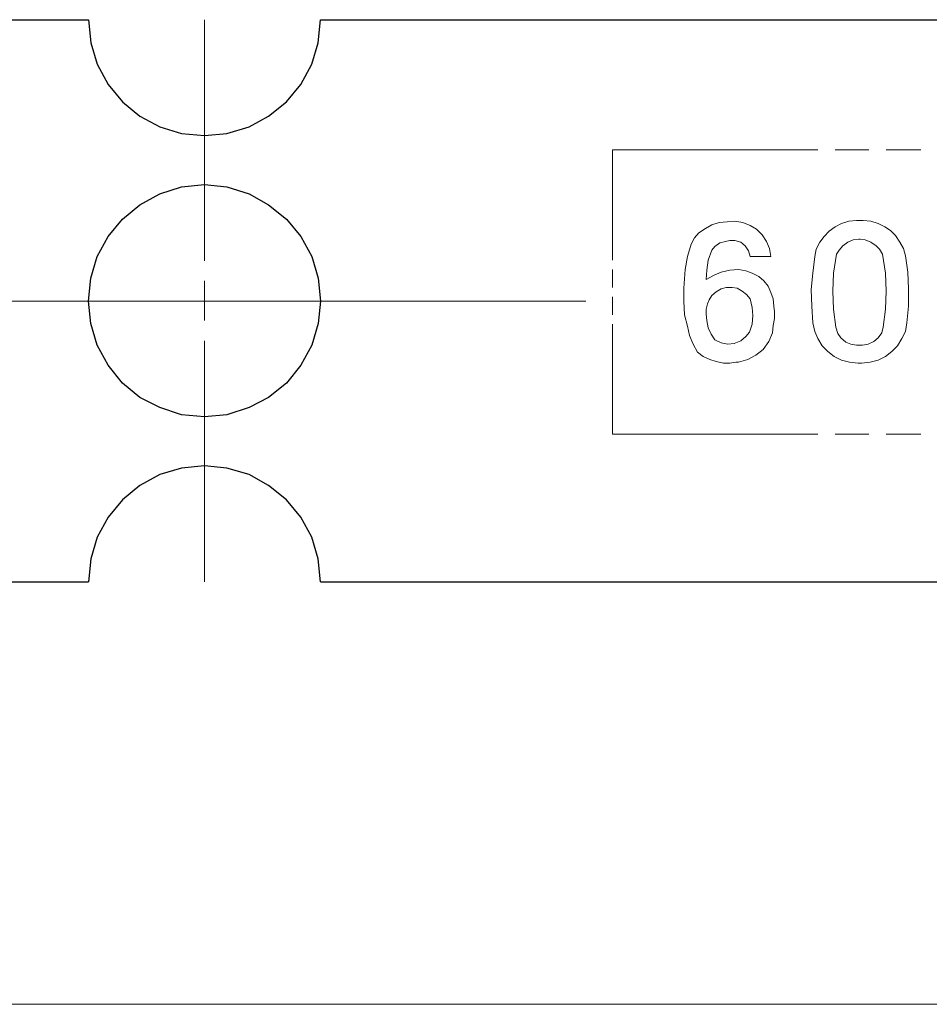
# Model space of a CAD drawing. Units: inches. Extents: x -3.57 to 3.55, y -2.65 to 2.89.
# Drawn here: x 0.74 to 1.61, y -0.26 to 0.69 of the extents above; entities that cross this region are included whole.
import ezdxf

# ---------------------------------------------------------------- set-up
doc = ezdxf.new("R2010")
doc.units = ezdxf.units.IN
doc.header["$MEASUREMENT"] = 0
doc.layers.add('Layer 1', color=7, linetype='Continuous')

msp = doc.modelspace()

# ---------------------------------------------------------------- linework, layer by layer
at = {"layer": 'Layer 1', "lineweight": 25}
for points in [[(0.26597, 0.69028), (0.26597, 0.69028), (0.80347, 0.69028), (0.80347, 0.69028)], [(1.02708, 0.69028), (1.02708, 0.69028), (2.1625, 0.69028), (2.1625, 0.69028)], [(0.26597, 0.14792), (0.26597, 0.14792), (0.80347, 0.14792), (0.80347, 0.14792)], [(1.02708, 0.14792), (1.02708, 0.14792), (2.1625, 0.14792), (2.1625, 0.14792)]]:
    msp.add_open_spline(points, degree=3, dxfattribs=at)
for points, knots in [([(0.80347, 0.69028), (0.80347, 0.69028), (0.80556, 0.66806), (0.80556, 0.66806), (0.80556, 0.66806), (0.80556, 0.66806), (0.81181, 0.64722), (0.81181, 0.64722), (0.81181, 0.64722), (0.81181, 0.64722), (0.82222, 0.62778), (0.82222, 0.62778), (0.82222, 0.62778), (0.82222, 0.62778), (0.83611, 0.61111), (0.83611, 0.61111), (0.83611, 0.61111), (0.83611, 0.61111), (0.85278, 0.59722), (0.85278, 0.59722), (0.85278, 0.59722), (0.85278, 0.59722), (0.87222, 0.5868), (0.87222, 0.5868), (0.87222, 0.5868), (0.87222, 0.5868), (0.89306, 0.58056), (0.89306, 0.58056), (0.89306, 0.58056), (0.89306, 0.58056), (0.91528, 0.57847), (0.91528, 0.57847), (0.91528, 0.57847), (0.91528, 0.57847), (0.93681, 0.58056), (0.93681, 0.58056), (0.93681, 0.58056), (0.93681, 0.58056), (0.95833, 0.5868), (0.95833, 0.5868), (0.95833, 0.5868), (0.95833, 0.5868), (0.97708, 0.59722), (0.97708, 0.59722), (0.97708, 0.59722), (0.97708, 0.59722), (0.99444, 0.61111), (0.99444, 0.61111), (0.99444, 0.61111), (0.99444, 0.61111), (1.00833, 0.62778), (1.00833, 0.62778), (1.00833, 0.62778), (1.00833, 0.62778), (1.01875, 0.64722), (1.01875, 0.64722), (1.01875, 0.64722), (1.01875, 0.64722), (1.025, 0.66806), (1.025, 0.66806), (1.025, 0.66806), (1.025, 0.66806), (1.02708, 0.69028), (1.02708, 0.69028)], [0, 0, 0, 0, 0.058824, 0.058824, 0.058824, 0.058824, 0.117647, 0.117647, 0.117647, 0.117647, 0.176471, 0.176471, 0.176471, 0.176471, 0.235294, 0.235294, 0.235294, 0.235294, 0.294118, 0.294118, 0.294118, 0.294118, 0.352941, 0.352941, 0.352941, 0.352941, 0.411765, 0.411765, 0.411765, 0.411765, 0.470588, 0.470588, 0.470588, 0.470588, 0.529412, 0.529412, 0.529412, 0.529412, 0.588235, 0.588235, 0.588235, 0.588235, 0.647059, 0.647059, 0.647059, 0.647059, 0.705882, 0.705882, 0.705882, 0.705882, 0.764706, 0.764706, 0.764706, 0.764706, 0.823529, 0.823529, 0.823529, 0.823529, 0.882353, 0.882353, 0.882353, 0.882353, 1, 1, 1, 1]), ([(1.02708, 0.41875), (1.02708, 0.41875), (1.025, 0.44097), (1.025, 0.44097), (1.025, 0.44097), (1.025, 0.44097), (1.01875, 0.4618), (1.01875, 0.4618), (1.01875, 0.4618), (1.01875, 0.4618), (1.00833, 0.48125), (1.00833, 0.48125), (1.00833, 0.48125), (1.00833, 0.48125), (0.99444, 0.49792), (0.99444, 0.49792), (0.99444, 0.49792), (0.99444, 0.49792), (0.97708, 0.5118), (0.97708, 0.5118), (0.97708, 0.5118), (0.97708, 0.5118), (0.95833, 0.52222), (0.95833, 0.52222), (0.95833, 0.52222), (0.95833, 0.52222), (0.93681, 0.52917), (0.93681, 0.52917), (0.93681, 0.52917), (0.93681, 0.52917), (0.91528, 0.53125), (0.91528, 0.53125), (0.91528, 0.53125), (0.91528, 0.53125), (0.89306, 0.52917), (0.89306, 0.52917), (0.89306, 0.52917), (0.89306, 0.52917), (0.87222, 0.52222), (0.87222, 0.52222), (0.87222, 0.52222), (0.87222, 0.52222), (0.85278, 0.5118), (0.85278, 0.5118), (0.85278, 0.5118), (0.85278, 0.5118), (0.83611, 0.49792), (0.83611, 0.49792), (0.83611, 0.49792), (0.83611, 0.49792), (0.82222, 0.48125), (0.82222, 0.48125), (0.82222, 0.48125), (0.82222, 0.48125), (0.81181, 0.4618), (0.81181, 0.4618), (0.81181, 0.4618), (0.81181, 0.4618), (0.80556, 0.44097), (0.80556, 0.44097), (0.80556, 0.44097), (0.80556, 0.44097), (0.80347, 0.41875), (0.80347, 0.41875), (0.80347, 0.41875), (0.80347, 0.41875), (0.80556, 0.39722), (0.80556, 0.39722), (0.80556, 0.39722), (0.80556, 0.39722), (0.81181, 0.37639), (0.81181, 0.37639), (0.81181, 0.37639), (0.81181, 0.37639), (0.82222, 0.35694), (0.82222, 0.35694), (0.82222, 0.35694), (0.82222, 0.35694), (0.83611, 0.33958), (0.83611, 0.33958), (0.83611, 0.33958), (0.83611, 0.33958), (0.85278, 0.32569), (0.85278, 0.32569), (0.85278, 0.32569), (0.85278, 0.32569), (0.87222, 0.31597), (0.87222, 0.31597), (0.87222, 0.31597), (0.87222, 0.31597), (0.89306, 0.30903), (0.89306, 0.30903), (0.89306, 0.30903), (0.89306, 0.30903), (0.91528, 0.30694), (0.91528, 0.30694), (0.91528, 0.30694), (0.91528, 0.30694), (0.93681, 0.30903), (0.93681, 0.30903), (0.93681, 0.30903), (0.93681, 0.30903), (0.95833, 0.31597), (0.95833, 0.31597), (0.95833, 0.31597), (0.95833, 0.31597), (0.97708, 0.32569), (0.97708, 0.32569), (0.97708, 0.32569), (0.97708, 0.32569), (0.99444, 0.33958), (0.99444, 0.33958), (0.99444, 0.33958), (0.99444, 0.33958), (1.00833, 0.35694), (1.00833, 0.35694), (1.00833, 0.35694), (1.00833, 0.35694), (1.01875, 0.37639), (1.01875, 0.37639), (1.01875, 0.37639), (1.01875, 0.37639), (1.025, 0.39722), (1.025, 0.39722), (1.025, 0.39722), (1.025, 0.39722), (1.02708, 0.41875), (1.02708, 0.41875)], [0, 0, 0, 0, 0.030303, 0.030303, 0.030303, 0.030303, 0.060606, 0.060606, 0.060606, 0.060606, 0.090909, 0.090909, 0.090909, 0.090909, 0.121212, 0.121212, 0.121212, 0.121212, 0.151515, 0.151515, 0.151515, 0.151515, 0.181818, 0.181818, 0.181818, 0.181818, 0.212121, 0.212121, 0.212121, 0.212121, 0.242424, 0.242424, 0.242424, 0.242424, 0.272727, 0.272727, 0.272727, 0.272727, 0.30303, 0.30303, 0.30303, 0.30303, 0.333333, 0.333333, 0.333333, 0.333333, 0.363636, 0.363636, 0.363636, 0.363636, 0.393939, 0.393939, 0.393939, 0.393939, 0.424242, 0.424242, 0.424242, 0.424242, 0.454545, 0.454545, 0.454545, 0.454545, 0.484848, 0.484848, 0.484848, 0.484848, 0.515152, 0.515152, 0.515152, 0.515152, 0.545455, 0.545455, 0.545455, 0.545455, 0.575758, 0.575758, 0.575758, 0.575758, 0.606061, 0.606061, 0.606061, 0.606061, 0.636364, 0.636364, 0.636364, 0.636364, 0.666667, 0.666667, 0.666667, 0.666667, 0.69697, 0.69697, 0.69697, 0.69697, 0.727273, 0.727273, 0.727273, 0.727273, 0.757576, 0.757576, 0.757576, 0.757576, 0.787879, 0.787879, 0.787879, 0.787879, 0.818182, 0.818182, 0.818182, 0.818182, 0.848485, 0.848485, 0.848485, 0.848485, 0.878788, 0.878788, 0.878788, 0.878788, 0.909091, 0.909091, 0.909091, 0.909091, 0.939394, 0.939394, 0.939394, 0.939394, 1, 1, 1, 1]), ([(1.02708, 0.14792), (1.02708, 0.14792), (1.025, 0.17014), (1.025, 0.17014), (1.025, 0.17014), (1.025, 0.17014), (1.01875, 0.19097), (1.01875, 0.19097), (1.01875, 0.19097), (1.01875, 0.19097), (1.00833, 0.21042), (1.00833, 0.21042), (1.00833, 0.21042), (1.00833, 0.21042), (0.99444, 0.22708), (0.99444, 0.22708), (0.99444, 0.22708), (0.99444, 0.22708), (0.97708, 0.24097), (0.97708, 0.24097), (0.97708, 0.24097), (0.97708, 0.24097), (0.95833, 0.25139), (0.95833, 0.25139), (0.95833, 0.25139), (0.95833, 0.25139), (0.93681, 0.25764), (0.93681, 0.25764), (0.93681, 0.25764), (0.93681, 0.25764), (0.91528, 0.25972), (0.91528, 0.25972), (0.91528, 0.25972), (0.91528, 0.25972), (0.89306, 0.25764), (0.89306, 0.25764), (0.89306, 0.25764), (0.89306, 0.25764), (0.87222, 0.25139), (0.87222, 0.25139), (0.87222, 0.25139), (0.87222, 0.25139), (0.85278, 0.24097), (0.85278, 0.24097), (0.85278, 0.24097), (0.85278, 0.24097), (0.83611, 0.22708), (0.83611, 0.22708), (0.83611, 0.22708), (0.83611, 0.22708), (0.82222, 0.21042), (0.82222, 0.21042), (0.82222, 0.21042), (0.82222, 0.21042), (0.81181, 0.19097), (0.81181, 0.19097), (0.81181, 0.19097), (0.81181, 0.19097), (0.80556, 0.17014), (0.80556, 0.17014), (0.80556, 0.17014), (0.80556, 0.17014), (0.80347, 0.14792), (0.80347, 0.14792)], [0, 0, 0, 0, 0.058824, 0.058824, 0.058824, 0.058824, 0.117647, 0.117647, 0.117647, 0.117647, 0.176471, 0.176471, 0.176471, 0.176471, 0.235294, 0.235294, 0.235294, 0.235294, 0.294118, 0.294118, 0.294118, 0.294118, 0.352941, 0.352941, 0.352941, 0.352941, 0.411765, 0.411765, 0.411765, 0.411765, 0.470588, 0.470588, 0.470588, 0.470588, 0.529412, 0.529412, 0.529412, 0.529412, 0.588235, 0.588235, 0.588235, 0.588235, 0.647059, 0.647059, 0.647059, 0.647059, 0.705882, 0.705882, 0.705882, 0.705882, 0.764706, 0.764706, 0.764706, 0.764706, 0.823529, 0.823529, 0.823529, 0.823529, 0.882353, 0.882353, 0.882353, 0.882353, 1, 1, 1, 1])]:
    msp.add_open_spline(points, degree=3, knots=knots, dxfattribs=at)
at = {"layer": 'Layer 1', "lineweight": 9}
for points in [[(0.91528, 0.69028), (0.91528, 0.69028), (0.91528, 0.45764), (0.91528, 0.45764)], [(1.30903, 0.56458), (1.30903, 0.56458), (1.30903, 0.45833), (1.30903, 0.45833)], [(1.50694, 0.56458), (1.50694, 0.56458), (1.30903, 0.56458), (1.30903, 0.56458)], [(1.55625, 0.56458), (1.55625, 0.56458), (1.52361, 0.56458), (1.52361, 0.56458)], [(1.60625, 0.56458), (1.60625, 0.56458), (1.57292, 0.56458), (1.57292, 0.56458)], [(1.5507, 0.49653), (1.5507, 0.49653), (1.54444, 0.49653), (1.54444, 0.49653)], [(1.42222, 0.47708), (1.42222, 0.47708), (1.41806, 0.47639), (1.41806, 0.47639)], [(1.54792, 0.47847), (1.54792, 0.47847), (1.54653, 0.47847), (1.54653, 0.47847)], [(1.46181, 0.4618), (1.46181, 0.4618), (1.44167, 0.4618), (1.44167, 0.4618)], [(1.30903, 0.4493), (1.30903, 0.4493), (1.30903, 0.43194), (1.30903, 0.43194)], [(1.37917, 0.4493), (1.37917, 0.4493), (1.37778, 0.43125), (1.37778, 0.43125)], [(0.91528, 0.43819), (0.91528, 0.43819), (0.91528, 0.4), (0.91528, 0.4)], [(0.71389, 0.41875), (0.71389, 0.41875), (1.28333, 0.41875), (1.28333, 0.41875)], [(1.30903, 0.42292), (1.30903, 0.42292), (1.30903, 0.40556), (1.30903, 0.40556)], [(1.30903, 0.39653), (1.30903, 0.39653), (1.30903, 0.29028), (1.30903, 0.29028)], [(0.91528, 0.38056), (0.91528, 0.38056), (0.91528, 0.14792), (0.91528, 0.14792)], [(1.55, 0.37639), (1.55, 0.37639), (1.54444, 0.37639), (1.54444, 0.37639)], [(1.42778, 0.35972), (1.42778, 0.35972), (1.42222, 0.35903), (1.42222, 0.35903)], [(1.42778, 0.35972), (1.42778, 0.35972), (1.43056, 0.35972), (1.43056, 0.35972)], [(1.54583, 0.35903), (1.54583, 0.35903), (1.54931, 0.35903), (1.54931, 0.35903)], [(1.30903, 0.29028), (1.30903, 0.29028), (1.50694, 0.29028), (1.50694, 0.29028)], [(1.52361, 0.29028), (1.52361, 0.29028), (1.55625, 0.29028), (1.55625, 0.29028)], [(1.57292, 0.29028), (1.57292, 0.29028), (1.60625, 0.29028), (1.60625, 0.29028)], [(-0.09236, -0.25972), (-0.09236, -0.25972), (2.2125, -0.25972), (2.2125, -0.25972)]]:
    msp.add_open_spline(points, degree=3, dxfattribs=at)
for points, knots in [([(1.41944, 0.49514), (1.41944, 0.49514), (1.41181, 0.49444), (1.41181, 0.49444), (1.41181, 0.49444), (1.41181, 0.49444), (1.40486, 0.49236), (1.40486, 0.49236), (1.40486, 0.49236), (1.40486, 0.49236), (1.39861, 0.48889), (1.39861, 0.48889), (1.39861, 0.48889), (1.39861, 0.48889), (1.39236, 0.48472), (1.39236, 0.48472)], [0, 0, 0, 0, 0.2, 0.2, 0.2, 0.2, 0.4, 0.4, 0.4, 0.4, 0.6, 0.6, 0.6, 0.6, 1, 1, 1, 1]), ([(1.46181, 0.4618), (1.46181, 0.4618), (1.46042, 0.46944), (1.46042, 0.46944), (1.46042, 0.46944), (1.46042, 0.46944), (1.45764, 0.47639), (1.45764, 0.47639), (1.45764, 0.47639), (1.45764, 0.47639), (1.45347, 0.48264), (1.45347, 0.48264), (1.45347, 0.48264), (1.45347, 0.48264), (1.44792, 0.48819), (1.44792, 0.48819), (1.44792, 0.48819), (1.44792, 0.48819), (1.44167, 0.49167), (1.44167, 0.49167), (1.44167, 0.49167), (1.44167, 0.49167), (1.43472, 0.49444), (1.43472, 0.49444), (1.43472, 0.49444), (1.43472, 0.49444), (1.42708, 0.49583), (1.42708, 0.49583), (1.42708, 0.49583), (1.42708, 0.49583), (1.41944, 0.49514), (1.41944, 0.49514)], [0, 0, 0, 0, 0.111111, 0.111111, 0.111111, 0.111111, 0.222222, 0.222222, 0.222222, 0.222222, 0.333333, 0.333333, 0.333333, 0.333333, 0.444444, 0.444444, 0.444444, 0.444444, 0.555556, 0.555556, 0.555556, 0.555556, 0.666667, 0.666667, 0.666667, 0.666667, 0.777778, 0.777778, 0.777778, 0.777778, 1, 1, 1, 1]), ([(1.54444, 0.49653), (1.54444, 0.49653), (1.53681, 0.49583), (1.53681, 0.49583), (1.53681, 0.49583), (1.53681, 0.49583), (1.52986, 0.49375), (1.52986, 0.49375), (1.52986, 0.49375), (1.52986, 0.49375), (1.52361, 0.49028), (1.52361, 0.49028), (1.52361, 0.49028), (1.52361, 0.49028), (1.51806, 0.48611), (1.51806, 0.48611), (1.51806, 0.48611), (1.51806, 0.48611), (1.5132, 0.48125), (1.5132, 0.48125), (1.5132, 0.48125), (1.5132, 0.48125), (1.50903, 0.47569), (1.50903, 0.47569), (1.50903, 0.47569), (1.50903, 0.47569), (1.50556, 0.46875), (1.50556, 0.46875), (1.50556, 0.46875), (1.50556, 0.46875), (1.50417, 0.4618), (1.50417, 0.4618)], [0, 0, 0, 0, 0.111111, 0.111111, 0.111111, 0.111111, 0.222222, 0.222222, 0.222222, 0.222222, 0.333333, 0.333333, 0.333333, 0.333333, 0.444444, 0.444444, 0.444444, 0.444444, 0.555556, 0.555556, 0.555556, 0.555556, 0.666667, 0.666667, 0.666667, 0.666667, 0.777778, 0.777778, 0.777778, 0.777778, 1, 1, 1, 1]), ([(1.59167, 0.4625), (1.59167, 0.4625), (1.58958, 0.46944), (1.58958, 0.46944), (1.58958, 0.46944), (1.58958, 0.46944), (1.58611, 0.47569), (1.58611, 0.47569), (1.58611, 0.47569), (1.58611, 0.47569), (1.58194, 0.48194), (1.58194, 0.48194), (1.58194, 0.48194), (1.58194, 0.48194), (1.57708, 0.4868), (1.57708, 0.4868), (1.57708, 0.4868), (1.57708, 0.4868), (1.57153, 0.49028), (1.57153, 0.49028), (1.57153, 0.49028), (1.57153, 0.49028), (1.56528, 0.49375), (1.56528, 0.49375), (1.56528, 0.49375), (1.56528, 0.49375), (1.55833, 0.49583), (1.55833, 0.49583), (1.55833, 0.49583), (1.55833, 0.49583), (1.5507, 0.49653), (1.5507, 0.49653)], [0, 0, 0, 0, 0.111111, 0.111111, 0.111111, 0.111111, 0.222222, 0.222222, 0.222222, 0.222222, 0.333333, 0.333333, 0.333333, 0.333333, 0.444444, 0.444444, 0.444444, 0.444444, 0.555556, 0.555556, 0.555556, 0.555556, 0.666667, 0.666667, 0.666667, 0.666667, 0.777778, 0.777778, 0.777778, 0.777778, 1, 1, 1, 1]), ([(1.39236, 0.48472), (1.39236, 0.48472), (1.3882, 0.47986), (1.3882, 0.47986), (1.3882, 0.47986), (1.3882, 0.47986), (1.38472, 0.47361), (1.38472, 0.47361)], [0, 0, 0, 0, 0.333333, 0.333333, 0.333333, 0.333333, 1, 1, 1, 1]), ([(1.41806, 0.47639), (1.41806, 0.47639), (1.4125, 0.475), (1.4125, 0.475), (1.4125, 0.475), (1.4125, 0.475), (1.40764, 0.47153), (1.40764, 0.47153), (1.40764, 0.47153), (1.40764, 0.47153), (1.40486, 0.46806), (1.40486, 0.46806)], [0, 0, 0, 0, 0.25, 0.25, 0.25, 0.25, 0.5, 0.5, 0.5, 0.5, 1, 1, 1, 1]), ([(1.44167, 0.4618), (1.44167, 0.4618), (1.44028, 0.46736), (1.44028, 0.46736), (1.44028, 0.46736), (1.44028, 0.46736), (1.43681, 0.47222), (1.43681, 0.47222), (1.43681, 0.47222), (1.43681, 0.47222), (1.43264, 0.47569), (1.43264, 0.47569), (1.43264, 0.47569), (1.43264, 0.47569), (1.42708, 0.47708), (1.42708, 0.47708), (1.42708, 0.47708), (1.42708, 0.47708), (1.42222, 0.47708), (1.42222, 0.47708)], [0, 0, 0, 0, 0.166667, 0.166667, 0.166667, 0.166667, 0.333333, 0.333333, 0.333333, 0.333333, 0.5, 0.5, 0.5, 0.5, 0.666667, 0.666667, 0.666667, 0.666667, 1, 1, 1, 1]), ([(1.54653, 0.47847), (1.54653, 0.47847), (1.54097, 0.47778), (1.54097, 0.47778), (1.54097, 0.47778), (1.54097, 0.47778), (1.53611, 0.47569), (1.53611, 0.47569), (1.53611, 0.47569), (1.53611, 0.47569), (1.53125, 0.47222), (1.53125, 0.47222), (1.53125, 0.47222), (1.53125, 0.47222), (1.52778, 0.46806), (1.52778, 0.46806), (1.52778, 0.46806), (1.52778, 0.46806), (1.525, 0.46389), (1.525, 0.46389)], [0, 0, 0, 0, 0.166667, 0.166667, 0.166667, 0.166667, 0.333333, 0.333333, 0.333333, 0.333333, 0.5, 0.5, 0.5, 0.5, 0.666667, 0.666667, 0.666667, 0.666667, 1, 1, 1, 1]), ([(1.56944, 0.46389), (1.56944, 0.46389), (1.56667, 0.46875), (1.56667, 0.46875), (1.56667, 0.46875), (1.56667, 0.46875), (1.5632, 0.47222), (1.5632, 0.47222), (1.5632, 0.47222), (1.5632, 0.47222), (1.55833, 0.47569), (1.55833, 0.47569), (1.55833, 0.47569), (1.55833, 0.47569), (1.55278, 0.47778), (1.55278, 0.47778), (1.55278, 0.47778), (1.55278, 0.47778), (1.54792, 0.47847), (1.54792, 0.47847)], [0, 0, 0, 0, 0.166667, 0.166667, 0.166667, 0.166667, 0.333333, 0.333333, 0.333333, 0.333333, 0.5, 0.5, 0.5, 0.5, 0.666667, 0.666667, 0.666667, 0.666667, 1, 1, 1, 1]), ([(1.38472, 0.47361), (1.38472, 0.47361), (1.38125, 0.4618), (1.38125, 0.4618), (1.38125, 0.4618), (1.38125, 0.4618), (1.37917, 0.4493), (1.37917, 0.4493)], [0, 0, 0, 0, 0.333333, 0.333333, 0.333333, 0.333333, 1, 1, 1, 1]), ([(1.40486, 0.46806), (1.40486, 0.46806), (1.40139, 0.45833), (1.40139, 0.45833), (1.40139, 0.45833), (1.40139, 0.45833), (1.4, 0.44861), (1.4, 0.44861), (1.4, 0.44861), (1.4, 0.44861), (1.39931, 0.43958), (1.39931, 0.43958)], [0, 0, 0, 0, 0.25, 0.25, 0.25, 0.25, 0.5, 0.5, 0.5, 0.5, 1, 1, 1, 1]), ([(1.50417, 0.4618), (1.50417, 0.4618), (1.50208, 0.44583), (1.50208, 0.44583), (1.50208, 0.44583), (1.50208, 0.44583), (1.5007, 0.42986), (1.5007, 0.42986), (1.5007, 0.42986), (1.5007, 0.42986), (1.50139, 0.41389), (1.50139, 0.41389), (1.50139, 0.41389), (1.50139, 0.41389), (1.50208, 0.39792), (1.50208, 0.39792)], [0, 0, 0, 0, 0.2, 0.2, 0.2, 0.2, 0.4, 0.4, 0.4, 0.4, 0.6, 0.6, 0.6, 0.6, 1, 1, 1, 1]), ([(1.525, 0.46389), (1.525, 0.46389), (1.52222, 0.44583), (1.52222, 0.44583), (1.52222, 0.44583), (1.52222, 0.44583), (1.52153, 0.42847), (1.52153, 0.42847), (1.52153, 0.42847), (1.52153, 0.42847), (1.52222, 0.41111), (1.52222, 0.41111), (1.52222, 0.41111), (1.52222, 0.41111), (1.52431, 0.39375), (1.52431, 0.39375)], [0, 0, 0, 0, 0.2, 0.2, 0.2, 0.2, 0.4, 0.4, 0.4, 0.4, 0.6, 0.6, 0.6, 0.6, 1, 1, 1, 1]), ([(1.57014, 0.39375), (1.57014, 0.39375), (1.57222, 0.41111), (1.57222, 0.41111), (1.57222, 0.41111), (1.57222, 0.41111), (1.57292, 0.42847), (1.57292, 0.42847), (1.57292, 0.42847), (1.57292, 0.42847), (1.57222, 0.44583), (1.57222, 0.44583), (1.57222, 0.44583), (1.57222, 0.44583), (1.56944, 0.46389), (1.56944, 0.46389)], [0, 0, 0, 0, 0.2, 0.2, 0.2, 0.2, 0.4, 0.4, 0.4, 0.4, 0.6, 0.6, 0.6, 0.6, 1, 1, 1, 1]), ([(1.59306, 0.39792), (1.59306, 0.39792), (1.59444, 0.41389), (1.59444, 0.41389), (1.59444, 0.41389), (1.59444, 0.41389), (1.59444, 0.43056), (1.59444, 0.43056), (1.59444, 0.43056), (1.59444, 0.43056), (1.59375, 0.44653), (1.59375, 0.44653), (1.59375, 0.44653), (1.59375, 0.44653), (1.59167, 0.4625), (1.59167, 0.4625)], [0, 0, 0, 0, 0.2, 0.2, 0.2, 0.2, 0.4, 0.4, 0.4, 0.4, 0.6, 0.6, 0.6, 0.6, 1, 1, 1, 1]), ([(1.43056, 0.4493), (1.43056, 0.4493), (1.42222, 0.44861), (1.42222, 0.44861), (1.42222, 0.44861), (1.42222, 0.44861), (1.41389, 0.44653), (1.41389, 0.44653), (1.41389, 0.44653), (1.41389, 0.44653), (1.40694, 0.44375), (1.40694, 0.44375), (1.40694, 0.44375), (1.40694, 0.44375), (1.39931, 0.43958), (1.39931, 0.43958)], [0, 0, 0, 0, 0.2, 0.2, 0.2, 0.2, 0.4, 0.4, 0.4, 0.4, 0.6, 0.6, 0.6, 0.6, 1, 1, 1, 1]), ([(1.46458, 0.41389), (1.46458, 0.41389), (1.46389, 0.42083), (1.46389, 0.42083), (1.46389, 0.42083), (1.46389, 0.42083), (1.46181, 0.42708), (1.46181, 0.42708), (1.46181, 0.42708), (1.46181, 0.42708), (1.45903, 0.43333), (1.45903, 0.43333), (1.45903, 0.43333), (1.45903, 0.43333), (1.45486, 0.43819), (1.45486, 0.43819), (1.45486, 0.43819), (1.45486, 0.43819), (1.45, 0.44236), (1.45, 0.44236), (1.45, 0.44236), (1.45, 0.44236), (1.44375, 0.44583), (1.44375, 0.44583), (1.44375, 0.44583), (1.44375, 0.44583), (1.4375, 0.44792), (1.4375, 0.44792), (1.4375, 0.44792), (1.4375, 0.44792), (1.43056, 0.4493), (1.43056, 0.4493)], [0, 0, 0, 0, 0.111111, 0.111111, 0.111111, 0.111111, 0.222222, 0.222222, 0.222222, 0.222222, 0.333333, 0.333333, 0.333333, 0.333333, 0.444444, 0.444444, 0.444444, 0.444444, 0.555556, 0.555556, 0.555556, 0.555556, 0.666667, 0.666667, 0.666667, 0.666667, 0.777778, 0.777778, 0.777778, 0.777778, 1, 1, 1, 1]), ([(1.37778, 0.43125), (1.37778, 0.43125), (1.37778, 0.41875), (1.37778, 0.41875), (1.37778, 0.41875), (1.37778, 0.41875), (1.37847, 0.40556), (1.37847, 0.40556), (1.37847, 0.40556), (1.37847, 0.40556), (1.38125, 0.39444), (1.38125, 0.39444)], [0, 0, 0, 0, 0.25, 0.25, 0.25, 0.25, 0.5, 0.5, 0.5, 0.5, 1, 1, 1, 1]), ([(1.44167, 0.42083), (1.44167, 0.42083), (1.4382, 0.425), (1.4382, 0.425), (1.4382, 0.425), (1.4382, 0.425), (1.43403, 0.42847), (1.43403, 0.42847), (1.43403, 0.42847), (1.43403, 0.42847), (1.42917, 0.43125), (1.42917, 0.43125), (1.42917, 0.43125), (1.42917, 0.43125), (1.42431, 0.43194), (1.42431, 0.43194), (1.42431, 0.43194), (1.42431, 0.43194), (1.41875, 0.43194), (1.41875, 0.43194), (1.41875, 0.43194), (1.41875, 0.43194), (1.41389, 0.43056), (1.41389, 0.43056), (1.41389, 0.43056), (1.41389, 0.43056), (1.40903, 0.42778), (1.40903, 0.42778), (1.40903, 0.42778), (1.40903, 0.42778), (1.40486, 0.4243), (1.40486, 0.4243)], [0, 0, 0, 0, 0.111111, 0.111111, 0.111111, 0.111111, 0.222222, 0.222222, 0.222222, 0.222222, 0.333333, 0.333333, 0.333333, 0.333333, 0.444444, 0.444444, 0.444444, 0.444444, 0.555556, 0.555556, 0.555556, 0.555556, 0.666667, 0.666667, 0.666667, 0.666667, 0.777778, 0.777778, 0.777778, 0.777778, 1, 1, 1, 1]), ([(1.40486, 0.4243), (1.40486, 0.4243), (1.40208, 0.42014), (1.40208, 0.42014), (1.40208, 0.42014), (1.40208, 0.42014), (1.4007, 0.41597), (1.4007, 0.41597), (1.4007, 0.41597), (1.4007, 0.41597), (1.39931, 0.41111), (1.39931, 0.41111), (1.39931, 0.41111), (1.39931, 0.41111), (1.39931, 0.40625), (1.39931, 0.40625)], [0, 0, 0, 0, 0.2, 0.2, 0.2, 0.2, 0.4, 0.4, 0.4, 0.4, 0.6, 0.6, 0.6, 0.6, 1, 1, 1, 1]), ([(1.44097, 0.38889), (1.44097, 0.38889), (1.44375, 0.39653), (1.44375, 0.39653), (1.44375, 0.39653), (1.44375, 0.39653), (1.44444, 0.40486), (1.44444, 0.40486), (1.44444, 0.40486), (1.44444, 0.40486), (1.44375, 0.4125), (1.44375, 0.4125), (1.44375, 0.4125), (1.44375, 0.4125), (1.44167, 0.42083), (1.44167, 0.42083)], [0, 0, 0, 0, 0.2, 0.2, 0.2, 0.2, 0.4, 0.4, 0.4, 0.4, 0.6, 0.6, 0.6, 0.6, 1, 1, 1, 1]), ([(1.46389, 0.39514), (1.46389, 0.39514), (1.46528, 0.40208), (1.46528, 0.40208), (1.46528, 0.40208), (1.46528, 0.40208), (1.46528, 0.40833), (1.46528, 0.40833), (1.46528, 0.40833), (1.46528, 0.40833), (1.46458, 0.41389), (1.46458, 0.41389)], [0, 0, 0, 0, 0.25, 0.25, 0.25, 0.25, 0.5, 0.5, 0.5, 0.5, 1, 1, 1, 1]), ([(1.39931, 0.40625), (1.39931, 0.40625), (1.4, 0.4), (1.4, 0.4), (1.4, 0.4), (1.4, 0.4), (1.40139, 0.39306), (1.40139, 0.39306), (1.40139, 0.39306), (1.40139, 0.39306), (1.40417, 0.3868), (1.40417, 0.3868), (1.40417, 0.3868), (1.40417, 0.3868), (1.40764, 0.38125), (1.40764, 0.38125)], [0, 0, 0, 0, 0.2, 0.2, 0.2, 0.2, 0.4, 0.4, 0.4, 0.4, 0.6, 0.6, 0.6, 0.6, 1, 1, 1, 1]), ([(1.38125, 0.39444), (1.38125, 0.39444), (1.38333, 0.38542), (1.38333, 0.38542), (1.38333, 0.38542), (1.38333, 0.38542), (1.38681, 0.37708), (1.38681, 0.37708), (1.38681, 0.37708), (1.38681, 0.37708), (1.39097, 0.36944), (1.39097, 0.36944)], [0, 0, 0, 0, 0.25, 0.25, 0.25, 0.25, 0.5, 0.5, 0.5, 0.5, 1, 1, 1, 1]), ([(1.43056, 0.35972), (1.43056, 0.35972), (1.43958, 0.3625), (1.43958, 0.3625), (1.43958, 0.3625), (1.43958, 0.3625), (1.44722, 0.36667), (1.44722, 0.36667), (1.44722, 0.36667), (1.44722, 0.36667), (1.45417, 0.37222), (1.45417, 0.37222), (1.45417, 0.37222), (1.45417, 0.37222), (1.45972, 0.37986), (1.45972, 0.37986), (1.45972, 0.37986), (1.45972, 0.37986), (1.4632, 0.38819), (1.4632, 0.38819), (1.4632, 0.38819), (1.4632, 0.38819), (1.46389, 0.39514), (1.46389, 0.39514)], [0, 0, 0, 0, 0.142857, 0.142857, 0.142857, 0.142857, 0.285714, 0.285714, 0.285714, 0.285714, 0.428571, 0.428571, 0.428571, 0.428571, 0.571429, 0.571429, 0.571429, 0.571429, 0.714286, 0.714286, 0.714286, 0.714286, 1, 1, 1, 1]), ([(1.50208, 0.39792), (1.50208, 0.39792), (1.50417, 0.38958), (1.50417, 0.38958), (1.50417, 0.38958), (1.50417, 0.38958), (1.50694, 0.38264), (1.50694, 0.38264), (1.50694, 0.38264), (1.50694, 0.38264), (1.51111, 0.37569), (1.51111, 0.37569), (1.51111, 0.37569), (1.51111, 0.37569), (1.51667, 0.37014), (1.51667, 0.37014), (1.51667, 0.37014), (1.51667, 0.37014), (1.52292, 0.36528), (1.52292, 0.36528), (1.52292, 0.36528), (1.52292, 0.36528), (1.52986, 0.3618), (1.52986, 0.3618), (1.52986, 0.3618), (1.52986, 0.3618), (1.5375, 0.35972), (1.5375, 0.35972), (1.5375, 0.35972), (1.5375, 0.35972), (1.54583, 0.35903), (1.54583, 0.35903)], [0, 0, 0, 0, 0.111111, 0.111111, 0.111111, 0.111111, 0.222222, 0.222222, 0.222222, 0.222222, 0.333333, 0.333333, 0.333333, 0.333333, 0.444444, 0.444444, 0.444444, 0.444444, 0.555556, 0.555556, 0.555556, 0.555556, 0.666667, 0.666667, 0.666667, 0.666667, 0.777778, 0.777778, 0.777778, 0.777778, 1, 1, 1, 1]), ([(1.52431, 0.39375), (1.52431, 0.39375), (1.52639, 0.3875), (1.52639, 0.3875), (1.52639, 0.3875), (1.52639, 0.3875), (1.52917, 0.38333), (1.52917, 0.38333), (1.52917, 0.38333), (1.52917, 0.38333), (1.53403, 0.37917), (1.53403, 0.37917), (1.53403, 0.37917), (1.53403, 0.37917), (1.53889, 0.37708), (1.53889, 0.37708), (1.53889, 0.37708), (1.53889, 0.37708), (1.54444, 0.37639), (1.54444, 0.37639)], [0, 0, 0, 0, 0.166667, 0.166667, 0.166667, 0.166667, 0.333333, 0.333333, 0.333333, 0.333333, 0.5, 0.5, 0.5, 0.5, 0.666667, 0.666667, 0.666667, 0.666667, 1, 1, 1, 1]), ([(1.54931, 0.35903), (1.54931, 0.35903), (1.55764, 0.35972), (1.55764, 0.35972), (1.55764, 0.35972), (1.55764, 0.35972), (1.56528, 0.3618), (1.56528, 0.3618), (1.56528, 0.3618), (1.56528, 0.3618), (1.57222, 0.36528), (1.57222, 0.36528), (1.57222, 0.36528), (1.57222, 0.36528), (1.57847, 0.37014), (1.57847, 0.37014), (1.57847, 0.37014), (1.57847, 0.37014), (1.58403, 0.37569), (1.58403, 0.37569), (1.58403, 0.37569), (1.58403, 0.37569), (1.5882, 0.38264), (1.5882, 0.38264), (1.5882, 0.38264), (1.5882, 0.38264), (1.59167, 0.38958), (1.59167, 0.38958), (1.59167, 0.38958), (1.59167, 0.38958), (1.59306, 0.39792), (1.59306, 0.39792)], [0, 0, 0, 0, 0.111111, 0.111111, 0.111111, 0.111111, 0.222222, 0.222222, 0.222222, 0.222222, 0.333333, 0.333333, 0.333333, 0.333333, 0.444444, 0.444444, 0.444444, 0.444444, 0.555556, 0.555556, 0.555556, 0.555556, 0.666667, 0.666667, 0.666667, 0.666667, 0.777778, 0.777778, 0.777778, 0.777778, 1, 1, 1, 1]), ([(1.55, 0.37639), (1.55, 0.37639), (1.55556, 0.37708), (1.55556, 0.37708), (1.55556, 0.37708), (1.55556, 0.37708), (1.56111, 0.37986), (1.56111, 0.37986), (1.56111, 0.37986), (1.56111, 0.37986), (1.56528, 0.38333), (1.56528, 0.38333), (1.56528, 0.38333), (1.56528, 0.38333), (1.56875, 0.38819), (1.56875, 0.38819), (1.56875, 0.38819), (1.56875, 0.38819), (1.57014, 0.39375), (1.57014, 0.39375)], [0, 0, 0, 0, 0.166667, 0.166667, 0.166667, 0.166667, 0.333333, 0.333333, 0.333333, 0.333333, 0.5, 0.5, 0.5, 0.5, 0.666667, 0.666667, 0.666667, 0.666667, 1, 1, 1, 1]), ([(1.40764, 0.38125), (1.40764, 0.38125), (1.41389, 0.37847), (1.41389, 0.37847), (1.41389, 0.37847), (1.41389, 0.37847), (1.42014, 0.37708), (1.42014, 0.37708), (1.42014, 0.37708), (1.42014, 0.37708), (1.42639, 0.37778), (1.42639, 0.37778), (1.42639, 0.37778), (1.42639, 0.37778), (1.43264, 0.38056), (1.43264, 0.38056), (1.43264, 0.38056), (1.43264, 0.38056), (1.4375, 0.38472), (1.4375, 0.38472), (1.4375, 0.38472), (1.4375, 0.38472), (1.44097, 0.38889), (1.44097, 0.38889)], [0, 0, 0, 0, 0.142857, 0.142857, 0.142857, 0.142857, 0.285714, 0.285714, 0.285714, 0.285714, 0.428571, 0.428571, 0.428571, 0.428571, 0.571429, 0.571429, 0.571429, 0.571429, 0.714286, 0.714286, 0.714286, 0.714286, 1, 1, 1, 1]), ([(1.39097, 0.36944), (1.39097, 0.36944), (1.39653, 0.36528), (1.39653, 0.36528), (1.39653, 0.36528), (1.39653, 0.36528), (1.40278, 0.3625), (1.40278, 0.3625), (1.40278, 0.3625), (1.40278, 0.3625), (1.40903, 0.36042), (1.40903, 0.36042), (1.40903, 0.36042), (1.40903, 0.36042), (1.41597, 0.35903), (1.41597, 0.35903), (1.41597, 0.35903), (1.41597, 0.35903), (1.42222, 0.35903), (1.42222, 0.35903)], [0, 0, 0, 0, 0.166667, 0.166667, 0.166667, 0.166667, 0.333333, 0.333333, 0.333333, 0.333333, 0.5, 0.5, 0.5, 0.5, 0.666667, 0.666667, 0.666667, 0.666667, 1, 1, 1, 1])]:
    msp.add_open_spline(points, degree=3, knots=knots, dxfattribs=at)

doc.saveas('drawing.dxf')
